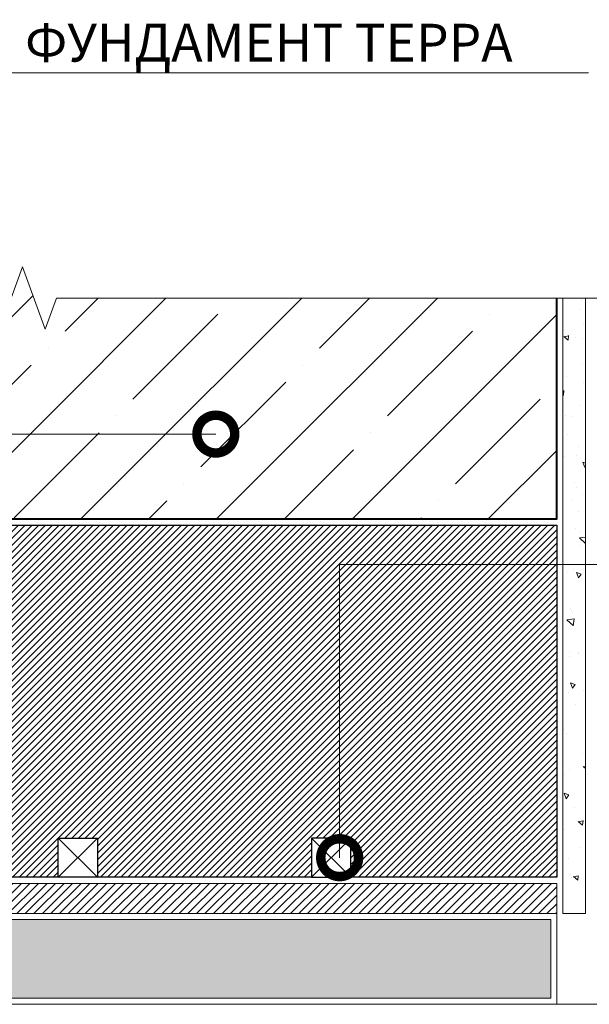
# Model space of a CAD drawing. Units: millimetres. Extents: x -64412 to 130713, y -32471 to 3415.
# Drawn here: x 73457 to 73834, y -7720 to -7069 of the extents above; entities that cross this region are included whole.
import ezdxf
from ezdxf import colors
from ezdxf.entities.mleader import LeaderData, LeaderLine
from ezdxf.math import Vec2, Vec3

# ---------------------------------------------------------------- set-up
doc = ezdxf.new("R2010")
doc.units = ezdxf.units.MM
doc.layers.get('0').update_dxf_attribs({"lineweight": 30})
for name, color, linetype, lineweight in [('FP-XX-МАРКИ ПОМЕЩЕНИЙ', 250, 'Continuous', 25), ('TN-БЕТОН', 251, 'Continuous', 40), ('TN-ГЕРМЕТИК', 20, 'Continuous', 30)]:
    doc.layers.add(name, color=color, linetype=linetype, lineweight=lineweight)
doc.layers.add('TN-АННОТАЦИИ', color=7, linetype='Continuous', lineweight=20, true_color=0x000000)
doc.layers.add('TN-АННОТАЦИИ @ 10', color=7, linetype='Continuous', lineweight=20, true_color=0x000000)
doc.styles.add('TN-Текст', font='isocpeur.ttf')

# ---------------------------------------------------------------- blocks, each defined once
blk = doc.blocks.new('_DotSmall')
at = {"color": 0, "linetype": 'ByBlock', "const_width": 0.5}
blk.add_lwpolyline([(-0.0625, 0, 1), (0.0625, 0, 1)], format="xyb", close=True, dxfattribs=at)
blk = doc.blocks.new('*U300')
at = {"lineweight": 0}
blk.add_wipeout([(-943.1387929914799, -54.54857626381401), (-943.1387929916473, 3499.586219858619), (-737.077986532362, 3574.5862198585774), (-1149.199599448597, 3724.586219858577), (-943.1387929916455, 3799.586219858576), (-943.1387929928278, 7149.249928078748), (-737.0779865335426, 7224.249928078748), (-1149.1995994497775, 7374.24992807871), (-943.1387929928278, 7449.24992807875), (-943.13879299168, 11504.965395113486), (-5.093170329928398e-11, 11504.96539511291), (-3.456079866737127e-11, 7449.249928079133), (-206.06080645807015, 7374.249928078763), (206.0608064580847, 7224.249928078706), (-3.456079866737127e-11, 7149.249928079096), (-1.4551915228366852e-11, 3799.586219858619), (-206.06080645706425, 3724.5862198585583), (206.06080645926704, 3574.58621985862), (-1.6370904631912708e-11, 3499.586219858575), (0, -54.54857626381535)], dxfattribs=at).dxf.layer = 'FP-XX-МАРКИ ПОМЕЩЕНИЙ'
at = {"linetype": 'Continuous'}
blk.add_lwpolyline([(-4.765703867136318e-11, 11148.83614793731), (-3.175445713220297e-11, 7449.249928079123), (-1.195907675401551e-09, 7449.2499280787), (-206.0608064580673, 7374.249928078716), (206.0608064580856, 7224.249928078701), (-1.196044334877742e-09, 7149.2499280787), (-3.189111660839346e-11, 7149.249928079123), (-1.582860667099943e-11, 3799.586219858615), (-206.0608064570601, 3724.586219858596), (206.0608064592657, 3574.586219858615), (-1.59652661471903e-11, 3499.586219858615), (-6.26846080300525e-14, -200)], dxfattribs=at)

msp = doc.modelspace()

# ---------------------------------------------------------------- hatches: boundary and pattern name
at = {"lineweight": 20, "true_color": 0xf8991e, "transparency": 33554559}
h = msp.add_hatch(dxfattribs=at)
h.set_pattern_fill('ANSI31', color=30, angle=-1.403341859706975e-14, style=0)
h.set_pattern_definition([(44.99999999999999, (48947.32349522985, 34936.942952768), (-2.245064030267288, 2.245064030267289), [])])
h.paths.add_polyline_path([(73342.37471582202, -7403.127990924363), (73342.37512687071, -7636.173165801613), (73812.37452137777, -7636.169593758222), (73812.37316333418, -7403.131349376536)])
at = {"lineweight": 15}
h = msp.add_hatch(dxfattribs=at)
h.set_pattern_fill('ZEM_OBECNE', color=256, scale=2, angle=-1.403341859706975e-14, style=0)
h.set_pattern_definition([(44.99999999999999, (71202.35533123229, -6524.523866199174), (-2.828427124746189, 2.828427124746191), [])])
h.paths.add_polyline_path([(73812.37384235598, -7640.167836029496), (73812.37435941251, -7660.16788458632), (73025.28983240589, -7660.184799430258), (73025.28665124704, -7640.181866271755)])
at = {"layer": 'TN-БЕТОН', "lineweight": 9}
h = msp.add_hatch(dxfattribs=at)
h.set_pattern_fill('ANSI35', color=256, scale=10)
h.set_pattern_definition([(45, (43201.18143475143, 21.55236689980029), (-44.90128060534577, 44.90128060534577), []), (45, (43246.08273475143, 21.55236689980029), (-44.90128060534577, 44.90128060534577), [79.375, -15.875, 0, -15.875])])
h.paths.add_polyline_path([(73342.37282249887, -7225.075462142201), (73342.37406263244, -7399.129681591537), (73812.3786180516, -7399.130215495245), (73812.36664759874, -7225.063845524676)])
h = msp.add_hatch(dxfattribs=at)
h.set_pattern_fill('AR-CONC', color=256, scale=0.2, angle=90)
h.set_pattern_definition([(140, (53348.69524364012, -38015.46947642949), (3.187817107780619, 36.4369337992008), [3.81, -41.91]), (85, (53348.69524364012, -38015.46947642949), (-38.21136904780703, -7.048684284993866), [3.048, -33.528116834]), (190.4514447, (53348.96089434011, -38012.43307502949), (-35.02355038243902, 29.38824941807066), [3.23800176, -35.61804891999999]), (136.1842, (53338.53524364012, -38015.46947642949), (8.408465586545434, 54.21580817842599), [5.71499999999996, -62.86499999999968]), (186.6355576099999, (53339.23594364012, -38010.95149642949), (-49.48522491954431, 47.48082681030061), [4.857004628, -53.427121632]), (81.18415117000002, (53338.53524364012, -38015.46947642949), (-49.48522491710654, 47.48082681299541), [4.571993414, -50.291946384]), (111, (53341.07524364011, -38010.3894764295), (20.45303963741753, 30.3228782538265), [3.81, -41.91]), (56.00000000000002, (53341.07524364011, -38010.3894764295), (-36.83759322446385, 12.36040566952942), [3.048, -33.528]), (161.451445, (53342.77966362011, -38007.86256990949), (-16.38455377718105, 42.68328385574323), [3.23800176, -35.61798752]), (127.5, (53348.69524364012, -38015.46947642949), (-16.91100777463062, 0.6177206501183644), [0, -33.1216, 0, -34.036, 0, -33.655]), (97.49999999999993, (53348.69524364012, -38015.46947642949), (-20.0361149636239, 13.36393250206115), [0, -19.4056, 0, -32.35959999999999, 0, -12.827]), (57.49999999999998, (53348.69524364012, -38026.7978764295), (1.14574879853469, 27.11811903337428), [0, -12.69999999999992, 0, -39.62399999999968, 0, -52.57799999999968]), (47.49999999999999, (53348.69524364012, -38031.87787642949), (-5.085298206666605, 29.62583627720361), [0, -16.51, 0, -26.3144, 0, -37.338])])
h.paths.add_polyline_path([(73831.37435941251, -7660.16788458632), (73831.37218816107, -7225.063054294692), (73816.37218816107, -7225.063054294692), (73816.37435941251, -7660.16788458632)])
at = {"layer": 'TN-ГЕРМЕТИК', "lineweight": 18}
h = msp.add_hatch(dxfattribs=at)
h.set_pattern_fill('HONEY', color=256, scale=2)
h.set_pattern_definition([(0, (16598.62062559689, -3130.029959487357), (9.525, 5.49926129), [6.35, -12.7]), (120, (16598.62062559689, -3130.029959487357), (-9.524999979188381, 5.499261326046781), [6.349999999999966, -12.69999999999993]), (59.99999999999999, (16598.62062559689, -3130.029959487357), (2.081161820655097e-08, 10.99852261604678), [-12.7, 6.35])])
h.paths.add_polyline_path([(73063.32481387453, -7716.166882831733), (73808.37513477454, -7716.152218994709), (73808.3751347746, -7664.166466725953), (73063.32481387458, -7664.181130562977)])

# ---------------------------------------------------------------- linework, layer by layer
at = {"lineweight": 15}
msp.add_line((73812.37435941125, -7660.16783602281), (73812.3759102015, -7720.153310154215), dxfattribs=at)
at = {"lineweight": 15, "ltscale": 3}
msp.add_line((73948.03104772931, -7720.149803094063), (72848.5533499178, -7720.178227630669), dxfattribs=at)
at = {"lineweight": 15}
msp.add_lwpolyline([(73812.37384235598, -7640.167836029496), (73812.37435941251, -7660.16788458632), (73025.28983240589, -7660.184799430258), (73025.28665124704, -7640.181866271755)], close=True, dxfattribs=at)
at = {"layer": 'TN-БЕТОН'}
msp.add_lwpolyline([(73342.37282249887, -7225.075462142201), (73342.37406263244, -7399.129681591537), (73812.3786180516, -7399.130215495245), (73812.36664759874, -7225.063845524676)], close=True, dxfattribs=at)
at = {"layer": 'TN-БЕТОН', "lineweight": 20}
msp.add_lwpolyline([(73831.37435941251, -7660.16788458632), (73831.37218816107, -7225.063054294692), (73816.37218816107, -7225.063054294692), (73816.37435941251, -7660.16788458632)], close=True, dxfattribs=at)
at = {"layer": 'TN-БЕТОН', "color": 30, "lineweight": 30, "true_color": 0xf8991e}
msp.add_lwpolyline([(73342.37471582781, -7403.129681591537), (73812.37316332111, -7403.129616378649), (73812.37452139086, -7636.173059753993), (73342.37512686782, -7636.173123470896)], close=True, dxfattribs=at)
at = {"layer": 'TN-ГЕРМЕТИК', "lineweight": 18}
msp.add_lwpolyline([(73063.32481387453, -7716.166882831733), (73808.37513477454, -7716.152218994709), (73808.3751347746, -7664.166466725953), (73063.32481387458, -7664.181130562977)], close=True, dxfattribs=at)

# ---------------------------------------------------------------- leaders
at = {"layer": 'TN-АННОТАЦИИ @ 10'}
ml = msp.add_multileader_mtext('Standard', dxfattribs=at)
ml.set_content('\\A1;Битумно-полимерный рулонный материал -Техноэласт ФУНДАМЕНТ ТЕРРА', color=256, style='TN-Текст')
ml.set_leader_properties(color=256, linetype='ByLayer', lineweight=-1)
ml.set_arrow_properties(name='DOTSMALL')
ml.build(insert=Vec2(0, 0))
ml.multileader.update_dxf_attribs({"text_left_attachment_type": 6, "text_right_attachment_type": 6, "dogleg_length": 100, "arrow_head_size": 50, "scale": 10})
ctx = ml.context
ctx.base_point, ctx.scale, ctx.char_height, ctx.arrow_head_size, ctx.landing_gap_size, ctx.plane_origin = Vec3(72560.59981498128, -7104.029377873921), 10, 25, 50, 0, Vec3(70449.89279473518, -7997.987804881758)
ctx.left_attachment, ctx.right_attachment, ctx.text_align_type = 6, 6, 1
notes = []
notes.append((ctx, [(1, (1, 1, 0), (72552.42049588682, -7104.029377873921), (1, 0), 8.179319094457314, [(0, [(73335.87344256566, -7342.972420841898), (72552.42049611153, -7342.972420841898)], 0, [])])]))
ctx.mtext.insert, ctx.mtext.alignment, ctx.mtext.line_spacing_style, ctx.mtext.flow_direction = Vec3(73153.09981498128, -7071.529377873921), 2, 2, 5
ml = msp.add_multileader_mtext('Standard', dxfattribs=at)
ml.set_content('Стена фундамента', color=256, style='TN-Текст')
ml.set_leader_properties(color=256, linetype='ByLayer', lineweight=-1)
ml.set_arrow_properties(name='DOTSMALL')
ml.build(insert=Vec2(0, 0))
ml.multileader.update_dxf_attribs({"text_left_attachment_type": 6, "text_right_attachment_type": 6, "dogleg_length": 100, "arrow_head_size": 50, "scale": 10})
ctx = ml.context
ctx.base_point, ctx.scale, ctx.char_height, ctx.arrow_head_size, ctx.landing_gap_size, ctx.plane_origin = Vec3(72560.59981498128, -7144.029377873921), 10, 25, 50, 0, Vec3(70449.89279473519, -8157.987804881758)
ctx.left_attachment, ctx.right_attachment, ctx.text_align_type = 6, 6, 1
notes.append((ctx, [(1, (1, 1, 0), (72552.42049588682, -7144.029377873921), (1, 0), 8.179319094457314, [(0, [(73586.82831817638, -7342.972420841898), (72552.42049611153, -7342.972420841898)], 0, [])])]))
ctx.mtext.insert, ctx.mtext.alignment, ctx.mtext.line_spacing_style, ctx.mtext.flow_direction = Vec3(72709.34981498128, -7111.529377873921), 2, 2, 5
for ctx, leaders in notes:
    for number, flags, end, landing, length, lines in leaders:
        leader = LeaderData()
        leader.index, (leader.has_last_leader_line, leader.has_dogleg_vector, leader.attachment_direction) = number, flags
        leader.last_leader_point, leader.dogleg_vector, leader.dogleg_length = Vec3(end), Vec3(landing), length
        for number, points, colour, breaks in lines:
            line = LeaderLine()
            line.index, line.vertices, line.color, line.breaks = number, Vec3.list(points), colors.encode_raw_color(colour), breaks
            leader.lines.append(line)
        ctx.leaders.append(leader)

# ---------------------------------------------------------------- next in the draw order: block references
at = {"layer": 'TN-АННОТАЦИИ', "xscale": -0.1, "yscale": 0.1, "zscale": 0.1, "rotation": 90}
msp.add_blockref('*U300', (73831.37218816107, -7252.996797098115), dxfattribs=at)

# ---------------------------------------------------------------- next in the draw order: wipeouts: each hides what was drawn before it
for points in [[(73482.6089566892, -7610.173078633088), (73508.6089566892, -7610.173078633106), (73508.60177830761, -7636.16590025149), (73482.6089566892, -7636.173078633099)], [(73650.15112070822, -7610.173078633095), (73676.15112070822, -7610.173078633099), (73676.1500577264, -7636.17275036783), (73650.1525118684, -7636.171687472917)]]:
    msp.add_wipeout(points)

# ---------------------------------------------------------------- next in the draw order: linework, layer by layer
at = {"layer": 'TN-ГЕРМЕТИК'}
for points in [[(73482.6089566892, -7610.173078633091), (73508.6089566892, -7610.173078633091), (73508.6089566892, -7636.173078633091), (73482.6089566892, -7636.173078633091)], [(73676.15112070822, -7610.173078633091), (73650.15112070822, -7610.173078633091), (73650.15112070822, -7636.173078633091), (73676.15112070822, -7636.173078633091)]]:
    msp.add_lwpolyline(points, close=True, dxfattribs=at)
for points in [[(73482.6089566892, -7610.173078633091), (73508.6089566892, -7636.173078633091)], [(73482.6089566892, -7636.173078633091), (73508.6089566892, -7610.173078633091)], [(73676.15112070822, -7610.173078633091), (73650.15112070822, -7636.173078633091)], [(73676.15112070822, -7636.173078633091), (73650.15112070822, -7610.173078633091)]]:
    msp.add_lwpolyline(points, dxfattribs=at)

# ---------------------------------------------------------------- next in the draw order: leaders
at = {"layer": 'TN-АННОТАЦИИ @ 10'}
ml = msp.add_multileader_mtext('Standard', dxfattribs=at)
ml.set_content('\\A1;6', color=256, style='TN-Текст')
ml.set_leader_properties(color=256, linetype='ByLayer', lineweight=-1)
ml.set_arrow_properties(name='DOTSMALL')
ml.build(insert=Vec2(0, 0))
ml.multileader.update_dxf_attribs({"text_left_attachment_type": 6, "text_right_attachment_type": 6, "dogleg_length": 100, "arrow_head_size": 50, "scale": 10})
ctx = ml.context
ctx.base_point, ctx.scale, ctx.char_height, ctx.arrow_head_size, ctx.landing_gap_size, ctx.plane_origin = Vec3(74136.81732182925, -7429.259383394084), 10, 25, 50, 0, Vec3(72426.11030158313, -8490.384830090501)
ctx.left_attachment, ctx.right_attachment, ctx.text_align_type = 6, 6, 1
notes = []
notes.append((ctx, [(1, (1, 1, 0), (74128.63800273479, -7429.259383394084), (1, 0), 8.179319094457314, [(0, [(73668.74489951044, -7623.173978491358), (73668.74489951044, -7429.259383394084)], 0, [])])]))
ctx.mtext.insert, ctx.mtext.alignment, ctx.mtext.line_spacing_style, ctx.mtext.flow_direction = Vec3(74143.06732182925, -7399.259383394084), 2, 2, 5
ctx.mtext.has_bg_fill, ctx.mtext.bg_color, ctx.mtext.bg_scale_factor, ctx.mtext.bg_transparency, ctx.mtext.use_window_bg_color = 1, -1027028792, 1.5, 0, 1
for ctx, leaders in notes:
    for number, flags, end, landing, length, lines in leaders:
        leader = LeaderData()
        leader.index, (leader.has_last_leader_line, leader.has_dogleg_vector, leader.attachment_direction) = number, flags
        leader.last_leader_point, leader.dogleg_vector, leader.dogleg_length = Vec3(end), Vec3(landing), length
        for number, points, colour, breaks in lines:
            line = LeaderLine()
            line.index, line.vertices, line.color, line.breaks = number, Vec3.list(points), colors.encode_raw_color(colour), breaks
            leader.lines.append(line)
        ctx.leaders.append(leader)

doc.saveas('drawing.dxf')
